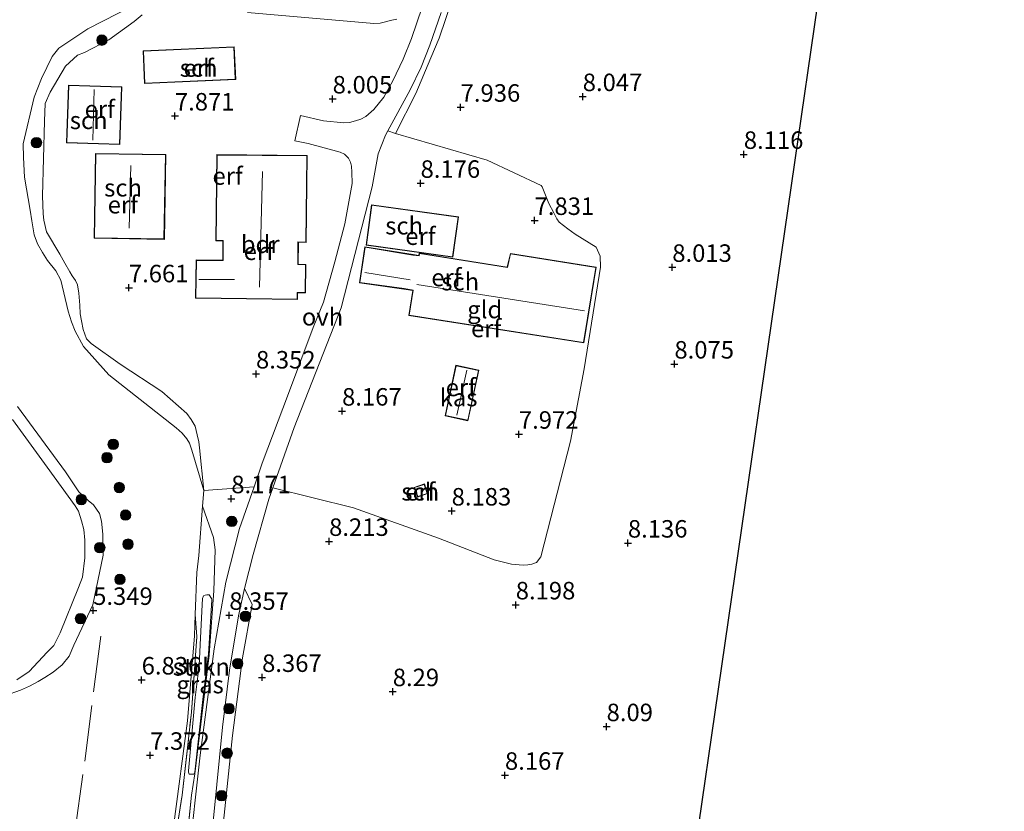
# Model space of a CAD drawing. Units: metres. Extents: x 209987 to 220001, y 463259 to 466284.
# Drawn here: x 210557 to 210697, y 465307 to 465420 of the extents above; entities that cross this region are included whole.
import ezdxf
from ezdxf.enums import TextEntityAlignment as Align

# ---------------------------------------------------------------- set-up
doc = ezdxf.new("R2010")
doc.units = ezdxf.units.M
doc.linetypes.add('IE-TERREINAFSCHEIDING', pattern=[10, 8, -2])
doc.layers.get('0').update_dxf_attribs({"lineweight": 25})
for name, color, linetype, lineweight in [('B-ME-GR-BOOM-S-B1', 93, 'Continuous', 18), ('B-ME-GR-STRUIKEN-GV-B6', 93, 'Continuous', 18), ('B-ME-GW-KRUINLIJN-L-B1', 93, 'Continuous', 18), ('B-ME-GW-TEENLIJN-L-B1', 93, 'Continuous', 18), ('B-ME-IE-GRASLAND-GV-B6', 93, 'Continuous', 18), ('B-ME-IE-GRONDWERKLIJN-GROND_INGERICHT-GV-B6', 253, 'Continuous', 18), ('B-ME-IE-TERREINAFSCHEIDING-RASTERHEKWERK-L-B1', 8, 'IE-TERREINAFSCHEIDING', 18), ('B-ME-KG-KADASTRAAL-DAKRAND-L-B1', 13, 'Continuous', 18), ('B-ME-KG-KADASTRAAL-NOKLIJN-L-B1', 13, 'Continuous', 18), ('B-ME-OG-BEBOUWING-GV-B6', 173, 'Continuous', 18), ('B-ME-OG-WATER-GV-B6', 153, 'Continuous', 18), ('B-ME-VH-VERH_SOORT-ONVERHARD-GV-B6', 8, 'Continuous', 18)]:
    doc.layers.add(name, color=color, linetype=linetype, lineweight=lineweight)
doc.layers.add('B-ME-GW-HOOGTEPUNT-S-B1', color=10, linetype='Continuous')
doc.layers.add('B-ME-KG-KADASTRAAL-OPNAMEDTMGRENS-L-B1', color=10, linetype='Continuous')
doc.styles.add('NLCS-ISO', font='NLCS-ISO.TTF')

# ---------------------------------------------------------------- blocks, each defined once
blk = doc.blocks.new('hoogtepunt')
for p, q in [((-0.5, 0), (0.5, 0)), ((0, 0.5), (0, -0.5))]:
    blk.add_line(p, q)
blk = doc.blocks.new('boom')
h = blk.add_hatch(color=256)
edge = h.paths.add_edge_path()
edge.add_arc((0, 0), 0.75, 0, 360)
blk.add_circle((0, 0), 0.75)

msp = doc.modelspace()

# ---------------------------------------------------------------- linework, layer by layer
at = {"layer": 'B-ME-GR-STRUIKEN-GV-B6'}
msp.add_polyline3d([(210583.981, 465336.8867, 8.3902), (210583.6544, 465331.4502, 8.3244), (210583.524, 465329.1664, 8.3471), (210582.6928, 465322.6445, 8.2858), (210581.525, 465312.2674, 8.364), (210581.3819, 465311.9717, 8.3328), (210581.1802, 465311.9417, 8.2363), (210580.7307, 465311.945, 8.1081), (210580.6328, 465312.2457, 8.0696), (210580.6221, 465312.4587, 8.0568), (210581.6188, 465322.9364, 7.967), (210582.1604, 465327.5004, 8.0055), (210582.4058, 465332.4182, 8.0055), (210582.594, 465336.1904, 8.0055), (210582.6572, 465337.0717, 8.0568), (210582.7773, 465337.4363, 8.1209), (210583.0184, 465337.5563, 8.1594), (210583.2761, 465337.5956, 8.1979), (210583.615, 465337.5836, 8.262), (210583.9188, 465337.0708, 8.3389), (210583.981, 465336.8867, 8.3902)], dxfattribs=at)
at = {"layer": 'B-ME-GW-KRUINLIJN-L-B1'}
for points in [[(210574.0384, 465420.5047, 7.3318), (210572.8598, 465419.5221, 7.3454), (210569.2585, 465416.9433, 7.4686), (210565.7739, 465415.095, 7.4549), (210564.7618, 465414.7367, 7.4822), (210563.0519, 465413.1612, 7.4959), (210560.8859, 465409.4523, 7.7285), (210560.1731, 465407.8193, 7.7011), (210560.0616, 465405.2856, 7.6738), (210559.7621, 465394.6138, 7.5917), (210559.8855, 465392.056, 7.5506), (210559.9665, 465391.1543, 7.4959), (210560.3429, 465389.494, 7.4686), (210562.2484, 465386.3026, 7.5917), (210562.9802, 465385.0198, 7.619), (210563.6962, 465383.7764, 7.578), (210564.0172, 465383.1978, 7.5506), (210564.4936, 465382.5255, 7.5096), (210564.7946, 465381.8866, 7.4549), (210564.9565, 465380.7329, 7.5096), (210565.0204, 465380.1465, 7.5096), (210565.0864, 465379.0063, 7.5233), (210565.1573, 465377.782, 7.4822), (210565.3298, 465376.7764, 7.4822), (210565.5705, 465375.5209, 7.4822), (210566.0792, 465374.1657, 7.4822), (210566.7454, 465373.5032, 7.4686), (210570.88, 465370.5762, 7.5917), (210576.8217, 465366.681, 7.7558), (210580.4027, 465363.5287, 7.961), (210581.0259, 465362.6738, 7.961), (210581.5723, 465361.6947, 7.961), (210581.9044, 465360.4674, 7.961), (210582.1426, 465359.4746, 7.961), (210582.2227, 465358.5911, 7.9474), (210582.8475, 465352.5101, 7.8926)], [(210610.4035, 465419.882, 8.0021), (210609.4822, 465419.6925, 8.0021), (210609.0021, 465419.5206, 7.9884), (210608.0387, 465419.321, 7.9747), (210607.1372, 465419.2688, 7.9474), (210589.0713, 465420.8297, 7.6464)], [(210554.469, 465323.1845, 4.5771), (210556.6202, 465323.9579, 4.6489), (210557.9104, 465324.5421, 4.69), (210559.1551, 465325.228, 4.7207), (210560.1208, 465325.7852, 4.7105), (210561.2995, 465326.5304, 4.6797), (210562.5914, 465327.585, 4.731), (210563.6002, 465328.8445, 4.8233), (210564.2671, 465330.4106, 4.8541), (210566.9439, 465336.1854, 5.1227), (210568.4239, 465343.2441, 5.0457), (210568.3771, 465346.2712, 5.0714), (210568.1811, 465348.1158, 5.0714), (210567.917, 465349.1982, 5.097), (210567.0554, 465350.4359, 5.1483), (210566.2867, 465351.0854, 5.1483), (210564.9569, 465352.3381, 5.1227), (210563.0383, 465355.1759, 5.097), (210556.1897, 465364.5072, 4.8405)], [(210584.0156, 465334.9557, 8.3033), (210584.2451, 465338.1813, 8.2605), (210584.4698, 465344.0408, 8.2383), (210584.208, 465345.7931, 8.0938), (210582.667, 465350.2461, 7.8161)]]:
    msp.add_polyline3d(points, dxfattribs=at)
at = {"layer": 'B-ME-GW-TEENLIJN-L-B1'}
msp.add_line((210582.667, 465350.2461, 7.8161), (210582.1066, 465343.2143, 7.5785), dxfattribs=at)
for points in [[(210582.8475, 465352.5101, 7.8926), (210581.139, 465358.2509, 7.6464), (210580.8032, 465359.2735, 7.6464), (210580.4233, 465359.8816, 7.6464), (210579.7451, 465360.6788, 7.6464), (210578.8837, 465361.444, 7.619), (210569.2336, 465369.0281, 6.8393), (210565.6541, 465373.1014, 6.8256), (210564.4602, 465375.3045, 6.8119), (210563.9171, 465376.6354, 6.8256), (210563.4462, 465378.1355, 6.853), (210562.4117, 465382.5598, 6.8803), (210561.6841, 465383.8872, 6.8393), (210560.4652, 465385.3988, 6.8393), (210559.7779, 465386.5137, 6.7982), (210559.0583, 465387.7665, 6.7709), (210558.5645, 465389.0709, 6.7709), (210558.2423, 465391.069, 6.7298), (210557.984, 465392.5556, 6.7162), (210557.1945, 465397.2933, 6.7435), (210557.0582, 465400.1207, 6.7982), (210557.0284, 465402.0664, 6.7982), (210558.5638, 465408.7394, 6.8393), (210559.6221, 465411.3876, 6.8119), (210561.1698, 465414.5155, 6.7162), (210562.1142, 465415.7181, 6.6341), (210566.2312, 465418.5134, 6.6478), (210572.6711, 465421.7947, 6.7572)], [(210581.5994, 465334.7632, 7.6338), (210581.4863, 465331.7439, 7.6435), (210580.5023, 465319.5861, 7.6871), (210578.5608, 465304.835, 7.5854), (210577.0893, 465295.6263, 7.2656), (210574.4385, 465282.4448, 7.004), (210572.3475, 465269.6035, 6.8005), (210570.37, 465254.139, 6.5936)]]:
    msp.add_polyline3d(points, dxfattribs=at)
at = {"layer": 'B-ME-IE-GRASLAND-GV-B6'}
for points in [[(210618.4281, 465422.9721, 8.19), (210616.4765, 465417.1494, 8.0618), (210615.3006, 465414.3579, 8.0874), (210613.141, 465409.2695, 8.0703), (210610.2568, 465403.5381, 8.1045), (210609.1242, 465403.9102, 8.0055), (210612.3239, 465409.7563, 8.0697), (210613.9051, 465413.0184, 8.0568), (210615.1364, 465416.148, 8.0697), (210616.7448, 465420.8041, 8.0697)], [(210574.0384, 465420.5047, 7.3318), (210572.8598, 465419.5221, 7.3454), (210569.2585, 465416.9433, 7.4686), (210565.7739, 465415.095, 7.4549), (210564.7618, 465414.7367, 7.4822), (210563.0519, 465413.1612, 7.4959), (210560.8859, 465409.4523, 7.7285), (210560.1731, 465407.8193, 7.7011), (210560.0616, 465405.2856, 7.6738), (210559.7621, 465394.6138, 7.5917), (210559.8855, 465392.056, 7.5506), (210559.9665, 465391.1543, 7.4959), (210560.3429, 465389.494, 7.4686), (210562.2484, 465386.3026, 7.5917), (210562.9802, 465385.0198, 7.619), (210563.6962, 465383.7764, 7.578), (210564.0172, 465383.1978, 7.5506), (210564.4936, 465382.5255, 7.5096), (210564.7946, 465381.8866, 7.4549), (210564.9565, 465380.7329, 7.5096), (210565.0204, 465380.1465, 7.5096), (210565.0864, 465379.0063, 7.5233), (210565.1573, 465377.782, 7.4822), (210565.3298, 465376.7764, 7.4822), (210565.5705, 465375.5209, 7.4822), (210566.0792, 465374.1657, 7.4822), (210566.7454, 465373.5032, 7.4686), (210570.88, 465370.5762, 7.5917), (210576.8217, 465366.681, 7.7558), (210580.4027, 465363.5287, 7.961), (210581.0259, 465362.6738, 7.961), (210581.5723, 465361.6947, 7.961), (210581.9044, 465360.4674, 7.961), (210582.1426, 465359.4746, 7.961), (210582.2227, 465358.5911, 7.9474), (210582.8475, 465352.5101, 7.8926), (210581.139, 465358.2509, 7.6464), (210580.8032, 465359.2735, 7.6464), (210580.4233, 465359.8816, 7.6464), (210579.7451, 465360.6788, 7.6464), (210578.8837, 465361.444, 7.619), (210569.2336, 465369.0281, 6.8393), (210565.6541, 465373.1014, 6.8256), (210564.4602, 465375.3045, 6.8119), (210563.9171, 465376.6354, 6.8256), (210563.4462, 465378.1355, 6.853), (210562.4117, 465382.5598, 6.8803), (210561.6841, 465383.8872, 6.8393), (210560.4652, 465385.3988, 6.8393), (210559.7779, 465386.5137, 6.7982), (210559.0583, 465387.7665, 6.7709), (210558.5645, 465389.0709, 6.7709), (210558.2423, 465391.069, 6.7298), (210557.984, 465392.5556, 6.7162), (210557.1945, 465397.2933, 6.7435), (210557.0582, 465400.1207, 6.7982), (210557.0284, 465402.0664, 6.7982), (210558.5638, 465408.7394, 6.8393), (210559.6221, 465411.3876, 6.8119), (210561.1698, 465414.5155, 6.7162), (210562.1142, 465415.7181, 6.6341), (210566.2312, 465418.5134, 6.6478), (210572.6711, 465421.7947, 6.7572)], [(210610.4035, 465419.882, 8.0021), (210609.4822, 465419.6925, 8.0021), (210609.0021, 465419.5206, 7.9884), (210608.0387, 465419.321, 7.9747), (210607.1372, 465419.2688, 7.9474), (210589.0713, 465420.8297, 7.6464)], [(210556.1897, 465364.5072, 4.8405), (210563.0383, 465355.1759, 5.097), (210564.9569, 465352.3381, 5.1227), (210566.2867, 465351.0854, 5.1483), (210567.0554, 465350.4359, 5.1483), (210567.917, 465349.1982, 5.097), (210568.1811, 465348.1158, 5.0714), (210568.3771, 465346.2712, 5.0714), (210568.4239, 465343.2441, 5.0457), (210566.9439, 465336.1854, 5.1227), (210564.2671, 465330.4106, 4.8541), (210563.6002, 465328.8445, 4.8233), (210562.5914, 465327.585, 4.731), (210561.2995, 465326.5304, 4.6797), (210560.1208, 465325.7852, 4.7105), (210559.1551, 465325.228, 4.7207), (210557.9104, 465324.5421, 4.69), (210556.6202, 465323.9579, 4.6489), (210554.469, 465323.1845, 4.5771)], [(210556.0996, 465325.4693, 4.4001), (210557.8494, 465326.6588, 4.4001), (210560.4353, 465329.4032, 4.4001), (210561.3669, 465330.3473, 4.4001), (210561.7016, 465331.0275, 4.4001), (210562.3137, 465332.1425, 4.4001), (210564.9241, 465338.6369, 4.4001), (210565.48, 465340.1416, 4.4001), (210565.8351, 465342.8793, 4.4001), (210565.8187, 465345.4322, 4.4001), (210565.6668, 465346.944, 4.4001), (210565.3338, 465348.1701, 4.4001), (210564.9279, 465349.5344, 4.4001), (210564.4594, 465350.3266, 4.4001), (210560.4317, 465355.8524, 4.4001), (210555.4813, 465362.6374, 4.4001)], [(210590.0101, 465353.0479, 8.3892), (210587.929, 465347.0603, 8.4045), (210585.988, 465339.3833, 8.4045), (210584.3139, 465329.8697, 8.3926), (210582.2921, 465314.6933, 8.3926), (210580.6603, 465299.6294, 8.3926), (210578.6605, 465281.8247, 8.4763), (210576.8021, 465268.1469, 8.5123), (210574.994, 465257.862, 8.4892), (210573.893, 465255.72, 8.4538), (210576.7869, 465271.8929, 8.5025), (210578.6416, 465285.7362, 8.4546), (210581.0726, 465308.9603, 8.4031), (210581.5406, 465311.9942, 8.3771), (210583.5902, 465328.974, 8.3828), (210584.0156, 465334.9557, 8.3033), (210584.2451, 465338.1813, 8.2605), (210584.4698, 465344.0408, 8.2383), (210584.208, 465345.7931, 8.0938), (210582.667, 465350.2461, 7.8161), (210582.8475, 465352.5101, 7.8926), (210590.0101, 465353.0479, 8.3892)], [(210578.4363, 465300.8207, 7.6701), (210579.7151, 465308.9832, 7.7855), (210581.0704, 465320.8055, 7.7342), (210581.8281, 465331.6605, 7.7342), (210581.5994, 465334.7632, 7.6338), (210581.8243, 465340.7683, 7.6145), (210582.1066, 465343.2143, 7.5785), (210582.667, 465350.2461, 7.8161), (210584.208, 465345.7931, 8.0938), (210584.4698, 465344.0408, 8.2383), (210584.2451, 465338.1813, 8.2605), (210584.0156, 465334.9557, 8.3033), (210583.5902, 465328.974, 8.3828), (210581.5406, 465311.9942, 8.3771), (210581.0726, 465308.9603, 8.4031), (210578.6416, 465285.7362, 8.4546)], [(210578.804, 465253.937, 8.574), (210577.87, 465257.781, 8.4798), (210577.669, 465257.7867, 8.4798), (210582.2602, 465289.1075, 8.5524), (210584.2643, 465306.1672, 8.4704), (210585.5146, 465318.6972, 8.4704), (210586.5232, 465326.8417, 8.4704), (210587.7715, 465334.5755, 8.443), (210588.6331, 465338.5185, 8.3062), (210589.7468, 465336.2129, 8.3387), (210588.361, 465328.59, 8.384), (210586.947, 465317.51, 8.501), (210585.483, 465303.82, 8.431), (210584.144, 465291.674, 8.589), (210582.729, 465279.942, 8.672), (210581.018, 465267.529, 8.774), (210578.804, 465253.937, 8.574)], [(210583.981, 465336.8867, 8.3902), (210583.9188, 465337.0708, 8.3389), (210583.615, 465337.5836, 8.262), (210583.2761, 465337.5956, 8.1979), (210583.0184, 465337.5563, 8.1594), (210582.7773, 465337.4363, 8.1209), (210582.6572, 465337.0717, 8.0568), (210582.594, 465336.1904, 8.0055), (210582.4058, 465332.4182, 8.0055), (210582.1604, 465327.5004, 8.0055), (210581.6188, 465322.9364, 7.967), (210580.6221, 465312.4587, 8.0568), (210580.6328, 465312.2457, 8.0696), (210580.7307, 465311.945, 8.1081), (210581.1802, 465311.9417, 8.2363), (210581.3819, 465311.9717, 8.3328), (210581.525, 465312.2674, 8.364), (210582.6928, 465322.6445, 8.2858), (210583.524, 465329.1664, 8.3471), (210583.6544, 465331.4502, 8.3244), (210583.981, 465336.8867, 8.3902)]]:
    msp.add_polyline3d(points, dxfattribs=at)
at = {"layer": 'B-ME-IE-GRONDWERKLIJN-GROND_INGERICHT-GV-B6'}
for points in [[(210672.5006, 465435.2453, 8.2926), (210665.4051, 465386.2564, 8.0399), (210658.3097, 465337.2676, 8.1401), (210651.2142, 465288.2788, 8.3108), (210644.1188, 465239.29, 8.3874), (210627.1042, 465243.1055, 8.2943), (210578.804, 465253.937, 8.574)], [(210585.483, 465303.82, 8.431), (210586.947, 465317.51, 8.501), (210588.361, 465328.59, 8.384), (210589.7468, 465336.2129, 8.3387), (210588.6331, 465338.5185, 8.3062), (210589.8909, 465343.3437, 8.3472), (210592.1466, 465351.2821, 8.3883), (210592.7094, 465352.8883, 8.3883), (210604.2342, 465350.0454, 8.2241), (210616.3588, 465345.6924, 8.2104), (210624.3417, 465342.6084, 8.2156), (210626.8242, 465342.0013, 8.1386), (210628.5072, 465341.8299, 8.1232), (210629.1553, 465341.8626, 8.1232), (210629.7061, 465341.9858, 8.1078), (210630.3866, 465342.2163, 8.1078), (210631.01, 465343.0114, 8.0925), (210635.2705, 465359.537, 8.1232), (210637.1973, 465369.8942, 8.154), (210639.5639, 465384.4219, 7.9283), (210639.4835, 465386.0148, 7.9138), (210638.9143, 465387.3087, 7.8702), (210635.9033, 465389.1349, 7.9719), (210634.8511, 465389.9099, 7.9719), (210633.6453, 465390.8519, 7.9719), (210633.3221, 465391.3176, 7.9719), (210632.8647, 465392.1842, 7.9719), (210632.1493, 465393.5064, 7.9574), (210631.2041, 465395.9324, 7.9608), (210631.046, 465396.1238, 7.9437), (210623.3308, 465399.7183, 7.995), (210610.2568, 465403.5381, 8.1045), (210613.141, 465409.2695, 8.0703), (210615.3006, 465414.3579, 8.0874), (210616.4765, 465417.1494, 8.0618), (210618.4281, 465422.9721, 8.19)], [(210572.6711, 465421.7947, 6.7572), (210566.2312, 465418.5134, 6.6478), (210562.1142, 465415.7181, 6.6341), (210561.1698, 465414.5155, 6.7162), (210559.6221, 465411.3876, 6.8119), (210558.5638, 465408.7394, 6.8393), (210557.0284, 465402.0664, 6.7982), (210557.0582, 465400.1207, 6.7982), (210557.1945, 465397.2933, 6.7435), (210557.984, 465392.5556, 6.7162), (210558.2423, 465391.069, 6.7298), (210558.5645, 465389.0709, 6.7709), (210559.0583, 465387.7665, 6.7709), (210559.7779, 465386.5137, 6.7982), (210560.4652, 465385.3988, 6.8393), (210561.6841, 465383.8872, 6.8393), (210562.4117, 465382.5598, 6.8803), (210563.4462, 465378.1355, 6.853), (210563.9171, 465376.6354, 6.8256), (210564.4602, 465375.3045, 6.8119), (210565.6541, 465373.1014, 6.8256), (210569.2336, 465369.0281, 6.8393), (210578.8837, 465361.444, 7.619), (210579.7451, 465360.6788, 7.6464), (210580.4233, 465359.8816, 7.6464), (210580.8032, 465359.2735, 7.6464), (210581.139, 465358.2509, 7.6464), (210582.8475, 465352.5101, 7.8926), (210582.667, 465350.2461, 7.8161), (210582.1066, 465343.2143, 7.5785), (210581.8243, 465340.7683, 7.6145), (210581.5994, 465334.7632, 7.6338), (210581.4863, 465331.7439, 7.6435), (210580.5023, 465319.5861, 7.6871), (210578.5608, 465304.835, 7.5854)], [(210590.0101, 465353.0479, 8.3892), (210582.8475, 465352.5101, 7.8926), (210582.2227, 465358.5911, 7.9474), (210582.1426, 465359.4746, 7.961), (210581.9044, 465360.4674, 7.961), (210581.5723, 465361.6947, 7.961), (210581.0259, 465362.6738, 7.961), (210580.4027, 465363.5287, 7.961), (210576.8217, 465366.681, 7.7558), (210570.88, 465370.5762, 7.5917), (210566.7454, 465373.5032, 7.4686), (210566.0792, 465374.1657, 7.4822), (210565.5705, 465375.5209, 7.4822), (210565.3298, 465376.7764, 7.4822), (210565.1573, 465377.782, 7.4822), (210565.0864, 465379.0063, 7.5233), (210565.0204, 465380.1465, 7.5096), (210564.9565, 465380.7329, 7.5096), (210564.7946, 465381.8866, 7.4549), (210564.4936, 465382.5255, 7.5096), (210564.0172, 465383.1978, 7.5506), (210563.6962, 465383.7764, 7.578), (210562.9802, 465385.0198, 7.619), (210562.2484, 465386.3026, 7.5917), (210560.3429, 465389.494, 7.4686), (210559.9665, 465391.1543, 7.4959), (210559.8855, 465392.056, 7.5506), (210559.7621, 465394.6138, 7.5917), (210560.0616, 465405.2856, 7.6738), (210560.1731, 465407.8193, 7.7011), (210560.8859, 465409.4523, 7.7285), (210563.0519, 465413.1612, 7.4959), (210564.7618, 465414.7367, 7.4822), (210565.7739, 465415.095, 7.4549), (210569.2585, 465416.9433, 7.4686), (210572.8598, 465419.5221, 7.3454), (210574.0384, 465420.5047, 7.3318)], [(210589.0713, 465420.8297, 7.6464), (210607.1372, 465419.2688, 7.9474), (210608.0387, 465419.321, 7.9747), (210609.0021, 465419.5206, 7.9884), (210609.4822, 465419.6925, 8.0021), (210610.4035, 465419.882, 8.0021)], [(210614.0586, 465421.6037, 7.9158), (210612.5091, 465417.1181, 8.0697), (210611.3388, 465414.1433, 8.0568), (210609.8344, 465411.0399, 8.0697), (210608.5749, 465408.7392, 8.0027), (210607.1402, 465406.9849, 7.9675), (210606.0063, 465405.9421, 7.9368), (210605.264, 465405.603, 8.0052), (210604.5385, 465405.339, 8.0326), (210603.6785, 465405.123, 8.0326), (210602.8677, 465405.0503, 8.0463), (210599.9252, 465405.346, 8.0736), (210596.6584, 465406.09, 8.1694), (210595.8351, 465402.4944, 8.2241), (210597.7517, 465402.0985, 8.1831), (210602.3141, 465400.855, 8.0463), (210602.9392, 465400.5854, 8.0736), (210603.5225, 465399.988, 8.06), (210603.824, 465399.4324, 8.06), (210603.9671, 465398.8462, 8.0736), (210604.0087, 465398.0208, 8.0736), (210604.0348, 465396.3833, 8.142), (210602.9954, 465390.6445, 8.2515), (210601.5676, 465385.2063, 8.3883), (210599.9252, 465379.4252, 8.402), (210598.4825, 465375.7911, 8.4524), (210594.939, 465366.3811, 8.4045), (210591.1726, 465356.3924, 8.3806), (210590.0101, 465353.0479, 8.3892)], [(210587.386, 465411.25, 7.87), (210587.181, 465415.928, 7.87), (210574.149, 465415.358, 7.87), (210574.354, 465410.679, 7.87), (210587.386, 465411.25, 7.87)], [(210571.111, 465410.2, 7.87), (210563.486, 465410.452, 7.87), (210563.214, 465402.222, 7.87), (210570.839, 465401.97, 7.87), (210571.111, 465410.2, 7.87)], [(210609.1242, 465403.9102, 8.0055), (210610.2568, 465403.5381, 8.1045), (210623.3308, 465399.7183, 7.995), (210631.046, 465396.1238, 7.9437), (210631.2041, 465395.9324, 7.9608), (210632.1493, 465393.5064, 7.9574), (210632.8647, 465392.1842, 7.9719), (210633.3221, 465391.3176, 7.9719), (210633.6453, 465390.8519, 7.9719), (210634.8511, 465389.9099, 7.9719), (210635.9033, 465389.1349, 7.9719), (210638.9143, 465387.3087, 7.8702), (210639.4835, 465386.0148, 7.9138), (210639.5639, 465384.4219, 7.9283), (210637.1973, 465369.8942, 8.154), (210635.2705, 465359.537, 8.1232), (210631.01, 465343.0114, 8.0925), (210630.3866, 465342.2163, 8.1078), (210629.7061, 465341.9858, 8.1078), (210629.1553, 465341.8626, 8.1232), (210628.5072, 465341.8299, 8.1232), (210626.8242, 465342.0013, 8.1386), (210624.3417, 465342.6084, 8.2156), (210616.3588, 465345.6924, 8.2104), (210604.2342, 465350.0454, 8.2241), (210592.7094, 465352.8883, 8.3883), (210595.7337, 465361.518, 8.3883), (210602.4708, 465378.6303, 8.402), (210606.8854, 465395.9221, 8.1147), (210607.7681, 465400.6204, 8.101), (210608.8014, 465403.2957, 8.0326), (210609.1242, 465403.9102, 8.0055)], [(210567.15, 465388.573, 7.87), (210577.188, 465388.404, 7.87), (210577.392, 465400.524, 7.87), (210567.354, 465400.693, 7.87), (210567.15, 465388.573, 7.87)], [(210581.717, 465385.453, 8.28), (210581.659, 465379.98, 8.28), (210596.214, 465379.826, 8.28), (210596.224, 465380.758, 8.28), (210597.37, 465380.746, 8.28), (210597.413, 465384.829, 8.28), (210596.311, 465384.84, 8.28), (210596.345, 465387.981, 8.28), (210597.461, 465387.969, 8.28), (210597.592, 465400.372, 8.28), (210584.686, 465400.509, 8.28), (210584.556, 465388.18, 8.28), (210585.57, 465388.17, 8.28), (210585.541, 465385.413, 8.28), (210581.717, 465385.453, 8.28)], [(210618.447, 465385.87, 8.178), (210619.247, 465391.61, 8.178), (210606.817, 465393.334, 8.178), (210606.018, 465387.593, 8.178), (210618.447, 465385.87, 8.178)], [(210611.447, 465381.307, 7.87), (210612.715, 465381.106, 7.87), (210612.154, 465377.504, 7.87), (210637.154, 465373.613, 7.87), (210638.946, 465384.434, 7.87), (210626.66, 465386.401, 7.87), (210626.196, 465384.451, 7.87), (210613.641, 465386.444, 7.87), (210613.589, 465386.103, 7.87), (210612.737, 465386.216, 7.87), (210605.853, 465387.334, 7.87), (210605.092, 465382.177, 7.87), (210611.447, 465381.307, 7.87)], [(210618.881, 465370.404, 8.091), (210617.321, 465363.193, 8.091), (210620.596, 465362.485, 8.091), (210622.156, 465369.695, 8.091), (210618.881, 465370.404, 8.091)], [(210554.469, 465323.1845, 4.5771), (210556.6202, 465323.9579, 4.6489), (210557.9104, 465324.5421, 4.69), (210559.1551, 465325.228, 4.7207), (210560.1208, 465325.7852, 4.7105), (210561.2995, 465326.5304, 4.6797), (210562.5914, 465327.585, 4.731), (210563.6002, 465328.8445, 4.8233), (210564.2671, 465330.4106, 4.8541), (210566.9439, 465336.1854, 5.1227), (210568.4239, 465343.2441, 5.0457), (210568.3771, 465346.2712, 5.0714), (210568.1811, 465348.1158, 5.0714), (210567.917, 465349.1982, 5.097), (210567.0554, 465350.4359, 5.1483), (210566.2867, 465351.0854, 5.1483), (210564.9569, 465352.3381, 5.1227), (210563.0383, 465355.1759, 5.097), (210556.1897, 465364.5072, 4.8405)], [(210613.3737, 465351.5717, 8.115), (210614.8328, 465352.0702, 8.115), (210614.3623, 465353.4499, 8.115), (210612.9032, 465352.9514, 8.115), (210613.3737, 465351.5717, 8.115)], [(210570.37, 465254.139, 6.5936), (210572.3475, 465269.6035, 6.8005), (210574.4385, 465282.4448, 7.004), (210577.0893, 465295.6263, 7.2656), (210578.5608, 465304.835, 7.5854), (210580.5023, 465319.5861, 7.6871), (210581.4863, 465331.7439, 7.6435), (210581.5994, 465334.7632, 7.6338), (210581.8281, 465331.6605, 7.7342), (210581.0704, 465320.8055, 7.7342), (210579.7151, 465308.9832, 7.7855), (210578.4363, 465300.8207, 7.6701), (210577.7918, 465294.1539, 7.6829), (210576.243, 465280.9534, 7.7727), (210574.6153, 465270.89, 7.6444), (210571.446, 465254.6219, 7.3888), (210570.37, 465254.139, 6.5936)]]:
    msp.add_polyline3d(points, dxfattribs=at)
at = {"layer": 'B-ME-IE-TERREINAFSCHEIDING-RASTERHEKWERK-L-B1'}
for points in [[(210610.2568, 465403.5381, 8.1045), (210613.141, 465409.2695, 8.0703), (210615.3006, 465414.3579, 8.0874), (210616.4765, 465417.1494, 8.0618)], [(210581.5994, 465334.7632, 7.6338), (210581.8243, 465340.7683, 7.6145), (210582.1066, 465343.2143, 7.5785)], [(210571.446, 465254.6219, 7.3888), (210574.6153, 465270.89, 7.6444), (210576.243, 465280.9534, 7.7727), (210577.7918, 465294.1539, 7.6829), (210578.4363, 465300.8207, 7.6701), (210579.7151, 465308.9832, 7.7855), (210581.0704, 465320.8055, 7.7342), (210581.8281, 465331.6605, 7.7342), (210581.5994, 465334.7632, 7.6338)], [(210573.893, 465255.72, 8.4538), (210576.7869, 465271.8929, 8.5025), (210578.6416, 465285.7362, 8.4546), (210581.0726, 465308.9603, 8.4031), (210581.5406, 465311.9942, 8.3771), (210583.5902, 465328.974, 8.3828), (210584.0156, 465334.9557, 8.3033)], [(210568.1107, 465331.6755, 5.7449), (210565.553, 465311.912, 6.305), (210562.967, 465293.191, 6.37), (210560.364, 465272.588, 6.25), (210558.173, 465262.405, 6.139), (210557.0797, 465257.6902, 6.0765)]]:
    msp.add_polyline3d(points, dxfattribs=at)
at = {"layer": 'B-ME-KG-KADASTRAAL-DAKRAND-L-B1'}
for points in [[(210587.334, 465411.298, 10.532), (210574.402, 465410.731, 10.421), (210574.201, 465415.311, 10.002), (210587.133, 465415.876, 9.965), (210587.334, 465411.298, 10.532)], [(210563.266, 465402.27, 9.836), (210563.534, 465410.4, 9.828), (210571.059, 465410.152, 9.973), (210570.791, 465402.022, 10.085), (210563.266, 465402.27, 9.836)], [(210567.403, 465400.642, 9.84), (210577.341, 465400.475, 9.82), (210577.139, 465388.455, 9.741), (210567.201, 465388.622, 9.637), (210567.403, 465400.642, 9.84)], [(210584.735, 465400.458, 10.727), (210597.541, 465400.323, 10.777), (210597.412, 465388.019, 10.827), (210596.296, 465388.031, 11.394), (210596.26, 465384.791, 11.436), (210597.362, 465384.78, 11.444), (210597.321, 465380.797, 11.469), (210596.175, 465380.809, 11.481), (210596.165, 465379.877, 11.498), (210581.71, 465380.029, 10.852), (210581.766, 465385.402, 11.477), (210585.59, 465385.362, 11.647), (210585.621, 465388.219, 11.523), (210584.607, 465388.229, 10.644), (210584.735, 465400.458, 10.727)], [(210606.86, 465393.277, 11.692), (210619.191, 465391.568, 11.6), (210618.405, 465385.926, 11.137), (210606.074, 465387.636, 11.228), (210606.86, 465393.277, 11.692)], [(210637.113, 465373.67, 10.528), (210612.211, 465377.546, 10.636), (210612.772, 465381.146, 11.49), (210611.455, 465381.356, 10.334), (210605.149, 465382.22, 10.487), (210605.895, 465387.277, 10.085), (210612.731, 465386.166, 10.006), (210613.634, 465386.032, 10.604), (210613.677, 465386.388, 10.532), (210626.234, 465384.394, 10.524), (210626.698, 465386.344, 9.948), (210638.888, 465384.393, 9.994), (210637.113, 465373.67, 10.528)], [(210617.38, 465363.232, 10.017), (210618.919, 465370.344, 10.017), (210622.097, 465369.657, 10.091), (210620.558, 465362.544, 10.091), (210617.38, 465363.232, 10.017)], [(210614.7694, 465352.1014, 9.5257), (210614.3311, 465353.3864, 9.5661), (210612.9666, 465352.9202, 9.5916), (210613.4049, 465351.6352, 9.5511), (210614.7694, 465352.1014, 9.5257)]]:
    msp.add_polyline3d(points, dxfattribs=at)
at = {"layer": 'B-ME-KG-KADASTRAAL-NOKLIJN-L-B1'}
for p, q in [((210566.987, 465402.581, 12.811), (210567.142, 465409.801, 12.766)), ((210572.148, 465390.015, 14.084), (210572.394, 465398.959, 14.129)), ((210590.779, 465381.591, 15.807), (210591.226, 465398.097, 15.687)), ((210587.23, 465382.676, 13.375), (210582.137, 465382.646, 13.408)), ((210612.331, 465382.612, 11.096), (210605.863, 465383.66, 11.257)), ((210637.259, 465378.178, 11.796), (210613.264, 465381.942, 11.776)), ((210619.004, 465363.299, 10.825), (210620.417, 465369.726, 10.663))]:
    msp.add_line(p, q, dxfattribs=at)
at = {"layer": 'B-ME-KG-KADASTRAAL-OPNAMEDTMGRENS-L-B1'}
msp.add_polyline3d([(210644.1188, 465239.29, 8.3874), (210651.2142, 465288.2788, 8.3108), (210658.3097, 465337.2676, 8.1401), (210665.4051, 465386.2564, 8.0399), (210672.5006, 465435.2453, 8.2926), (210675.203, 465453.9037, 8.558), (210675.4467, 465455.5835, 8.6491), (210675.7732, 465457.837, 9.3492), (210676.3382, 465461.7398, 9.2816), (210677.0026, 465466.3246, 8.1678), (210679.41, 465482.942, 8.351), (210682.153, 465501.882, 8.453), (210688.2593, 465544.0395, 8.4914), (210692.67, 465574.491, 8.68), (210697.271, 465606.258, 8.653)], dxfattribs=at)
at = {"layer": 'B-ME-OG-BEBOUWING-GV-B6'}
for points in [[(210587.386, 465411.25, 7.87), (210574.354, 465410.679, 7.87), (210574.149, 465415.358, 7.87), (210587.181, 465415.928, 7.87), (210587.386, 465411.25, 7.87)], [(210563.214, 465402.222, 7.87), (210563.486, 465410.452, 7.87), (210571.111, 465410.2, 7.87), (210570.839, 465401.97, 7.87), (210563.214, 465402.222, 7.87)], [(210567.354, 465400.693, 7.87), (210577.392, 465400.524, 7.87), (210577.188, 465388.404, 7.87), (210567.15, 465388.573, 7.87), (210567.354, 465400.693, 7.87)], [(210584.686, 465400.509, 8.28), (210597.592, 465400.372, 8.28), (210597.461, 465387.969, 8.28), (210596.345, 465387.981, 8.28), (210596.311, 465384.84, 8.28), (210597.413, 465384.829, 8.28), (210597.37, 465380.746, 8.28), (210596.224, 465380.758, 8.28), (210596.214, 465379.826, 8.28), (210581.659, 465379.98, 8.28), (210581.717, 465385.453, 8.28), (210585.541, 465385.413, 8.28), (210585.57, 465388.17, 8.28), (210584.556, 465388.18, 8.28), (210584.686, 465400.509, 8.28)], [(210606.817, 465393.334, 8.178), (210619.247, 465391.61, 8.178), (210618.447, 465385.87, 8.178), (210606.018, 465387.593, 8.178), (210606.817, 465393.334, 8.178)], [(210637.154, 465373.613, 7.87), (210612.154, 465377.504, 7.87), (210612.715, 465381.106, 7.87), (210611.447, 465381.307, 7.87), (210605.092, 465382.177, 7.87), (210605.853, 465387.334, 7.87), (210612.737, 465386.216, 7.87), (210613.589, 465386.103, 7.87), (210613.641, 465386.444, 7.87), (210626.196, 465384.451, 7.87), (210626.66, 465386.401, 7.87), (210638.946, 465384.434, 7.87), (210637.154, 465373.613, 7.87)], [(210617.321, 465363.193, 8.091), (210618.881, 465370.404, 8.091), (210622.156, 465369.695, 8.091), (210620.596, 465362.485, 8.091), (210617.321, 465363.193, 8.091)], [(210613.3737, 465351.5717, 8.115), (210612.9032, 465352.9514, 8.115), (210614.3623, 465353.4499, 8.115), (210614.8328, 465352.0702, 8.115), (210613.3737, 465351.5717, 8.115)]]:
    msp.add_polyline3d(points, dxfattribs=at)
at = {"layer": 'B-ME-OG-WATER-GV-B6'}
msp.add_polyline3d([(210555.4813, 465362.6374, 4.4001), (210560.4317, 465355.8524, 4.4001), (210564.4594, 465350.3266, 4.4001), (210564.9279, 465349.5344, 4.4001), (210565.3338, 465348.1701, 4.4001), (210565.6668, 465346.944, 4.4001), (210565.8187, 465345.4322, 4.4001), (210565.8351, 465342.8793, 4.4001), (210565.48, 465340.1416, 4.4001), (210564.9241, 465338.6369, 4.4001), (210562.3137, 465332.1425, 4.4001), (210561.7016, 465331.0275, 4.4001), (210561.3669, 465330.3473, 4.4001), (210560.4353, 465329.4032, 4.4001), (210557.8494, 465326.6588, 4.4001), (210556.0996, 465325.4693, 4.4001)], dxfattribs=at)
at = {"layer": 'B-ME-VH-VERH_SOORT-ONVERHARD-GV-B6'}
for points in [[(210616.7448, 465420.8041, 8.0697), (210615.1364, 465416.148, 8.0697), (210613.9051, 465413.0184, 8.0568), (210612.3239, 465409.7563, 8.0697), (210609.1242, 465403.9102, 8.0055), (210608.8014, 465403.2957, 8.0326), (210607.7681, 465400.6204, 8.101), (210606.8854, 465395.9221, 8.1147), (210602.4708, 465378.6303, 8.402), (210595.7337, 465361.518, 8.3883), (210592.7094, 465352.8883, 8.3883), (210592.1466, 465351.2821, 8.3883), (210589.8909, 465343.3437, 8.3472), (210588.6331, 465338.5185, 8.3062), (210587.7715, 465334.5755, 8.443), (210586.5232, 465326.8417, 8.4704), (210585.5146, 465318.6972, 8.4704), (210584.2643, 465306.1672, 8.4704)], [(210590.0101, 465353.0479, 8.3892), (210591.1726, 465356.3924, 8.3806), (210594.939, 465366.3811, 8.4045), (210598.4825, 465375.7911, 8.4524), (210599.9252, 465379.4252, 8.402), (210601.5676, 465385.2063, 8.3883), (210602.9954, 465390.6445, 8.2515), (210604.0348, 465396.3833, 8.142), (210604.0087, 465398.0208, 8.0736), (210603.9671, 465398.8462, 8.0736), (210603.824, 465399.4324, 8.06), (210603.5225, 465399.988, 8.06), (210602.9392, 465400.5854, 8.0736), (210602.3141, 465400.855, 8.0463), (210597.7517, 465402.0985, 8.1831), (210595.8351, 465402.4944, 8.2241), (210596.6584, 465406.09, 8.1694), (210599.9252, 465405.346, 8.0736), (210602.8677, 465405.0503, 8.0463), (210603.6785, 465405.123, 8.0326), (210604.5385, 465405.339, 8.0326), (210605.264, 465405.603, 8.0052), (210606.0063, 465405.9421, 7.9368), (210607.1402, 465406.9849, 7.9675), (210608.5749, 465408.7392, 8.0027), (210609.8344, 465411.0399, 8.0697), (210611.3388, 465414.1433, 8.0568), (210612.5091, 465417.1181, 8.0697), (210614.0586, 465421.6037, 7.9158)], [(210580.6603, 465299.6294, 8.3926), (210582.2921, 465314.6933, 8.3926), (210584.3139, 465329.8697, 8.3926), (210585.988, 465339.3833, 8.4045), (210587.929, 465347.0603, 8.4045), (210590.0101, 465353.0479, 8.3892)]]:
    msp.add_polyline3d(points, dxfattribs=at)

# ---------------------------------------------------------------- block references
at = {"layer": 'B-ME-GR-BOOM-S-B1', "rotation": 90}
for p in [(210568.266, 465416.874, 7.301), (210558.906, 465402.223, 7.689), (210569.8818, 465359.1058, 6.1691), (210568.9904, 465357.2027, 6.1477), (210570.7435, 465352.9316, 6.0409), (210565.3253, 465351.2171, 5.1217), (210571.6522, 465348.9965, 6.0374), (210586.8361, 465348.0924, 8.2216), (210567.9623, 465344.3388, 5.2936), (210571.9966, 465344.8291, 6.0622), (210570.8404, 465339.8041, 5.8271), (210565.2134, 465334.1945, 4.8439), (210588.786, 465334.521, 8.552), (210587.682, 465327.769, 8.515), (210586.438, 465321.322, 8.436), (210586.165, 465314.963, 8.45), (210585.385, 465308.883, 8.505)]:
    msp.add_blockref('boom', p, dxfattribs=at)
at = {"layer": 'B-ME-GW-HOOGTEPUNT-S-B1', "rotation": 90}
for p in [(210637.002, 465408.811, 8.047), (210637.002, 465408.811, 8.047), (210601.252, 465408.473, 8.005), (210601.252, 465408.473, 8.005), (210619.55, 465407.291, 7.936), (210619.55, 465407.291, 7.936), (210578.701, 465406.038, 7.871), (210578.701, 465406.038, 7.871), (210660.031, 465400.555, 8.116), (210660.031, 465400.555, 8.116), (210613.821, 465396.416, 8.176), (210613.821, 465396.416, 8.176), (210630.121, 465391.11, 7.831), (210630.121, 465391.11, 7.831), (210649.802, 465384.406, 8.0132), (210649.802, 465384.406, 8.0132), (210572.12, 465381.485, 7.661), (210572.12, 465381.485, 7.661), (210650.109, 465370.583, 8.0748), (210650.109, 465370.583, 8.0748), (210590.293, 465369.164, 8.352), (210590.293, 465369.164, 8.352), (210602.597, 465363.859, 8.167), (210602.597, 465363.859, 8.167), (210627.874, 465360.559, 7.972), (210627.874, 465360.559, 7.972), (210586.757, 465351.333, 8.171), (210586.757, 465351.333, 8.171), (210618.265, 465349.579, 8.183), (210618.265, 465349.579, 8.183), (210600.744, 465345.241, 8.2133), (210600.744, 465345.241, 8.2133), (210643.459, 465344.996, 8.1363), (210643.459, 465344.996, 8.1363), (210627.427, 465336.165, 8.1979), (210627.427, 465336.165, 8.1979), (210567.014, 465335.377, 5.349), (210567.014, 465335.377, 5.349), (210586.476, 465334.67, 8.357), (210586.476, 465334.67, 8.357), (210591.163, 465325.794, 8.3672), (210591.163, 465325.794, 8.3672), (210573.946, 465325.427, 6.836), (210573.946, 465325.427, 6.836), (210609.846, 465323.761, 8.2902), (210609.846, 465323.761, 8.2902), (210640.416, 465318.758, 8.0902), (210640.416, 465318.758, 8.0902), (210575.161, 465314.665, 7.372), (210575.161, 465314.665, 7.372), (210625.883, 465311.81, 8.1671), (210625.883, 465311.81, 8.1671)]:
    msp.add_blockref('hoogtepunt', p, dxfattribs=at)

# ---------------------------------------------------------------- texts
at = {"layer": 'B-ME-GR-STRUIKEN-GV-B6', "ltscale": 0.2, "style": 'NLCS-ISO'}
msp.add_text('strkn', height=2.5, dxfattribs=at).set_placement((210582.4737, 465327.2964), align=Align.MIDDLE_CENTER)
at = {"layer": 'B-ME-GW-HOOGTEPUNT-S-B1', "ltscale": 0.2, "style": 'NLCS-ISO'}
for s, p in [('8.047', (210637.002, 465408.811, 8.047)), ('8.047', (210637.002, 465408.811, 8.047)), ('8.005', (210601.252, 465408.473, 8.005)), ('8.005', (210601.252, 465408.473, 8.005)), ('7.936', (210619.55, 465407.291, 7.936)), ('7.936', (210619.55, 465407.291, 7.936)), ('7.871', (210578.701, 465406.038, 7.871)), ('7.871', (210578.701, 465406.038, 7.871)), ('8.116', (210660.031, 465400.555, 8.116)), ('8.116', (210660.031, 465400.555, 8.116)), ('8.176', (210613.821, 465396.416, 8.176)), ('8.176', (210613.821, 465396.416, 8.176)), ('7.831', (210630.121, 465391.11, 7.831)), ('7.831', (210630.121, 465391.11, 7.831)), ('8.013', (210649.802, 465384.406, 8.0132)), ('8.013', (210649.802, 465384.406, 8.0132)), ('7.661', (210572.12, 465381.485, 7.661)), ('7.661', (210572.12, 465381.485, 7.661)), ('8.075', (210650.109, 465370.583, 8.0748)), ('8.075', (210650.109, 465370.583, 8.0748)), ('8.352', (210590.293, 465369.164, 8.352)), ('8.352', (210590.293, 465369.164, 8.352)), ('8.167', (210602.597, 465363.859, 8.167)), ('8.167', (210602.597, 465363.859, 8.167)), ('7.972', (210627.874, 465360.559, 7.972)), ('7.972', (210627.874, 465360.559, 7.972)), ('8.171', (210586.757, 465351.333, 8.171)), ('8.171', (210586.757, 465351.333, 8.171)), ('8.183', (210618.265, 465349.579, 8.183)), ('8.183', (210618.265, 465349.579, 8.183)), ('8.213', (210600.744, 465345.241, 8.2133)), ('8.213', (210600.744, 465345.241, 8.2133)), ('8.136', (210643.459, 465344.996, 8.1363)), ('8.136', (210643.459, 465344.996, 8.1363)), ('8.198', (210627.427, 465336.165, 8.1979)), ('8.198', (210627.427, 465336.165, 8.1979)), ('5.349', (210567.014, 465335.377, 5.349)), ('5.349', (210567.014, 465335.377, 5.349)), ('8.357', (210586.476, 465334.67, 8.357)), ('8.357', (210586.476, 465334.67, 8.357)), ('8.367', (210591.163, 465325.794, 8.3672)), ('8.367', (210591.163, 465325.794, 8.3672)), ('6.836', (210573.946, 465325.427, 6.836)), ('6.836', (210573.946, 465325.427, 6.836)), ('8.29', (210609.846, 465323.761, 8.2902)), ('8.29', (210609.846, 465323.761, 8.2902)), ('8.09', (210640.416, 465318.758, 8.0902)), ('8.09', (210640.416, 465318.758, 8.0902)), ('7.372', (210575.161, 465314.665, 7.372)), ('7.372', (210575.161, 465314.665, 7.372)), ('8.167', (210625.883, 465311.81, 8.1671)), ('8.167', (210625.883, 465311.81, 8.1671))]:
    msp.add_text(s, height=2.5, dxfattribs=at).set_placement(p, align=Align.BOTTOM_LEFT)
at = {"layer": 'B-ME-IE-GRASLAND-GV-B6', "ltscale": 0.2, "style": 'NLCS-ISO'}
msp.add_text('gras', height=2.5, dxfattribs=at).set_placement((210582.3015, 465324.7687), align=Align.MIDDLE_CENTER)
at = {"layer": 'B-ME-IE-GRONDWERKLIJN-GROND_INGERICHT-GV-B6', "ltscale": 0.2, "style": 'NLCS-ISO'}
for s, p in [('erf', (210582.0912, 465412.893)), ('erf', (210567.9522, 465407.0088)), ('erf', (210586.2333, 465397.4555)), ('erf', (210571.2468, 465393.3534)), ('erf', (210613.7952, 465388.8554)), ('erf', (210590.6917, 465386.6986)), ('erf', (210617.5101, 465382.9536)), ('gld', (210622.992, 465378.3734)), ('erf', (210623.192, 465375.667)), ('erf', (210619.567, 465367.2362)), ('erf', (210613.7691, 465352.323))]:
    msp.add_text(s, height=2.5, dxfattribs=at).set_placement(p, align=Align.MIDDLE_CENTER)
at = {"layer": 'B-ME-OG-BEBOUWING-GV-B6', "ltscale": 0.2, "style": 'NLCS-ISO'}
for s, p in [('sch', (210582.0912, 465412.893)), ('sch', (210566.3728, 465405.4132)), ('sch', (210571.2876, 465395.7774)), ('sch', (210611.4692, 465390.3482)), ('bdr', (210590.8897, 465387.7023)), ('sch', (210619.4875, 465382.3618)), ('kas', (210619.255, 465365.794)), ('sch', (210613.7691, 465352.323))]:
    msp.add_text(s, height=2.5, dxfattribs=at).set_placement(p, align=Align.MIDDLE_CENTER)
at = {"layer": 'B-ME-VH-VERH_SOORT-ONVERHARD-GV-B6', "ltscale": 0.2, "style": 'NLCS-ISO'}
msp.add_text('ovh', height=2.5, dxfattribs=at).set_placement((210599.8032, 465377.3384), align=Align.MIDDLE_CENTER)

doc.saveas('drawing.dxf')
